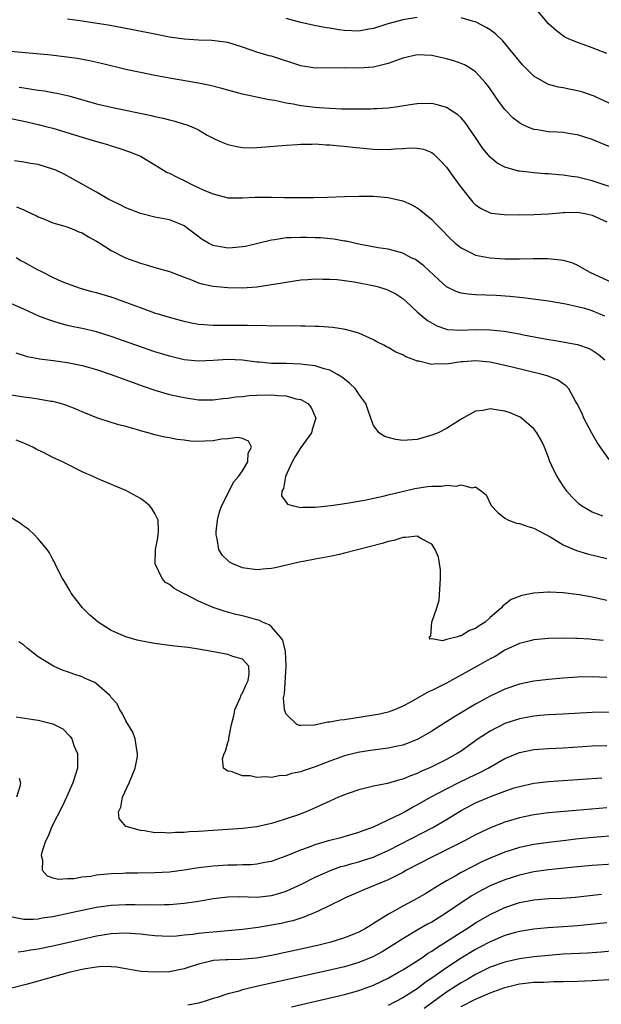
# Model space of a CAD drawing. Units: inches. Extents: x 2589000 to 2592000, y 1494000 to 1497000.
# Drawn here: x 2589316 to 2589396, y 1494451 to 1494586 of the extents above; entities that cross this region are included whole.
import ezdxf

# ---------------------------------------------------------------- set-up
doc = ezdxf.new("R2010")
doc.units = ezdxf.units.IN
doc.header["$MEASUREMENT"] = 0
doc.layers.add('LD25891494_2ft', color=242, linetype='Continuous')

msp = doc.modelspace()

# ---------------------------------------------------------------- linework, layer by layer
at = {"layer": 'LD25891494_2ft'}
for points, elevation in [([(2589397.01, 1494581.01), (2589395, 1494581.76), (2589393.76, 1494582.24), (2589393, 1494582.49), (2589391.75, 1494583), (2589391.24, 1494583.24), (2589390.1, 1494584.1), (2589389, 1494585.05), (2589387.22, 1494587.22)], 10348), ([(2589371, 1494585.95), (2589369, 1494585.6), (2589368.52, 1494585.48), (2589366.95, 1494585.05), (2589365, 1494584.43), (2589364.33, 1494584.33), (2589363, 1494584.08), (2589361, 1494584.16), (2589360.25, 1494584.25), (2589359, 1494584.48), (2589358.53, 1494584.53), (2589356.86, 1494584.86), (2589355, 1494585.24), (2589353, 1494585.79)], 10350), ([(2589397.91, 1494573.91), (2589395.55, 1494575), (2589395.18, 1494575.18), (2589395, 1494575.26), (2589393.7, 1494575.7), (2589393, 1494575.9), (2589392.05, 1494576.05), (2589391, 1494576.27), (2589390.37, 1494576.37), (2589389, 1494576.76), (2589388.83, 1494576.83), (2589387, 1494577.91), (2589385.87, 1494579), (2589385.43, 1494579.43), (2589385, 1494579.93), (2589384.17, 1494581), (2589382.72, 1494582.72), (2589381.71, 1494583.71), (2589381, 1494584.24), (2589380.53, 1494584.53), (2589379, 1494585.34), (2589378.56, 1494585.44), (2589377, 1494585.88)], 10350), ([(2589397.97, 1494567.97), (2589395, 1494569.2), (2589393, 1494569.85), (2589392.02, 1494569.98), (2589391, 1494570.15), (2589390.21, 1494570.21), (2589389, 1494570.27), (2589387.47, 1494570.53), (2589387, 1494570.6), (2589385.99, 1494571), (2589385.3, 1494571.3), (2589385, 1494571.48), (2589384.14, 1494572.14), (2589383, 1494573.32), (2589382.28, 1494574.28), (2589381, 1494576.14), (2589380.64, 1494576.64), (2589380.34, 1494577), (2589379, 1494578.5), (2589378.25, 1494579), (2589377.46, 1494579.46), (2589377, 1494579.65), (2589375.99, 1494579.99), (2589375, 1494580.26), (2589373, 1494580.72), (2589371, 1494580.81), (2589369, 1494580.35), (2589368, 1494580), (2589367, 1494579.61), (2589365, 1494579.11), (2589363, 1494579), (2589361, 1494579.05), (2589357, 1494579.01), (2589355, 1494579.29), (2589351, 1494580.62), (2589350.69, 1494580.69), (2589349.14, 1494581.14), (2589347, 1494581.89), (2589345, 1494582.52), (2589342.79, 1494582.79), (2589341, 1494582.83), (2589339, 1494582.97), (2589337, 1494583.26), (2589335, 1494583.63), (2589332.22, 1494584.22), (2589330.54, 1494584.54), (2589328.84, 1494584.84), (2589325, 1494585.43), (2589323, 1494585.71)], 10352), ([(2589399, 1494562.23), (2589395.42, 1494563.42), (2589395, 1494563.55), (2589393, 1494564.04), (2589392.14, 1494564.14), (2589391, 1494564.33), (2589390.36, 1494564.36), (2589389, 1494564.49), (2589388.51, 1494564.51), (2589387, 1494564.64), (2589386.66, 1494564.66), (2589385, 1494564.86), (2589384.88, 1494564.88), (2589384.41, 1494565), (2589383, 1494565.39), (2589381.97, 1494565.97), (2589381, 1494566.78), (2589379.99, 1494567.99), (2589379, 1494569.47), (2589377.56, 1494571.56), (2589377, 1494572.16), (2589376.57, 1494572.57), (2589375, 1494573.6), (2589373.93, 1494573.93), (2589373, 1494574.13), (2589371, 1494574.11), (2589370.03, 1494573.97), (2589368.31, 1494573.69), (2589367, 1494573.51), (2589365.43, 1494573.43), (2589365, 1494573.39), (2589364.62, 1494573.38), (2589362.64, 1494573.36), (2589361, 1494573.38), (2589360.62, 1494573.38), (2589359, 1494573.45), (2589357.57, 1494573.57), (2589357, 1494573.58), (2589355, 1494573.82), (2589353.95, 1494574.05), (2589353, 1494574.19), (2589351.45, 1494574.55), (2589350.66, 1494574.66), (2589347, 1494575.44), (2589345, 1494575.96), (2589344.19, 1494576.19), (2589342.59, 1494576.59), (2589341, 1494576.91), (2589337, 1494577.61), (2589335, 1494577.99), (2589333, 1494578.39), (2589331, 1494578.82), (2589327.65, 1494579.65), (2589326.01, 1494580.01), (2589324.31, 1494580.31), (2589322.55, 1494580.55), (2589320.75, 1494580.75), (2589314.7, 1494581.3)], 10354), ([(2589316.39, 1494576.39), (2589317, 1494576.28), (2589318.13, 1494576.13), (2589319, 1494575.98), (2589319.87, 1494575.87), (2589321, 1494575.64), (2589321.56, 1494575.56), (2589323.18, 1494575.18), (2589327, 1494574.1), (2589329, 1494573.63), (2589334.5, 1494572.5), (2589335, 1494572.38), (2589336.14, 1494572.14), (2589337, 1494571.9), (2589337.74, 1494571.74), (2589339, 1494571.33), (2589339.26, 1494571.26), (2589339.97, 1494571), (2589341, 1494570.51), (2589342.18, 1494569.82), (2589343, 1494569.38), (2589343.85, 1494569), (2589345, 1494568.52), (2589346.24, 1494568.24), (2589347, 1494568.13), (2589348.08, 1494568.08), (2589349, 1494568.11), (2589350.18, 1494568.18), (2589353, 1494568.45), (2589354.53, 1494568.53), (2589355, 1494568.58), (2589356.56, 1494568.56), (2589357, 1494568.59), (2589358.48, 1494568.48), (2589359, 1494568.49), (2589360.33, 1494568.33), (2589361, 1494568.3), (2589362.15, 1494568.15), (2589365, 1494567.89), (2589367, 1494567.85), (2589367.93, 1494567.93), (2589369, 1494567.98), (2589370.06, 1494568.06), (2589371, 1494568.02), (2589371.86, 1494567.86), (2589373, 1494567.41), (2589373.24, 1494567.24), (2589374.25, 1494566.25), (2589375, 1494565.41), (2589375.99, 1494563.99), (2589377, 1494562.62), (2589378.62, 1494560.62), (2589379, 1494560.26), (2589379.74, 1494559.74), (2589381, 1494559.16), (2589381.12, 1494559.12), (2589382.9, 1494558.9), (2589385, 1494558.88), (2589387, 1494558.92), (2589389.01, 1494559.01), (2589391, 1494559.19), (2589391.18, 1494559.18), (2589393, 1494559.22), (2589394.22, 1494559), (2589395, 1494558.83), (2589397, 1494557.92)], 10356), ([(2589315, 1494572.12), (2589317, 1494571.72), (2589319, 1494571.27), (2589320.04, 1494571), (2589321, 1494570.74), (2589325, 1494569.52), (2589326.86, 1494569), (2589328.51, 1494568.51), (2589329, 1494568.34), (2589330.03, 1494568.03), (2589331.53, 1494567.53), (2589332.8, 1494567), (2589333, 1494566.9), (2589335, 1494565.73), (2589336.17, 1494565), (2589336.69, 1494564.69), (2589337, 1494564.57), (2589338.03, 1494564.03), (2589339, 1494563.59), (2589340.16, 1494563), (2589341.72, 1494562.28), (2589343, 1494561.74), (2589345, 1494561.23), (2589346.79, 1494561.21), (2589347, 1494561.2), (2589348.71, 1494561.29), (2589351, 1494561.31), (2589352.73, 1494561.27), (2589354.75, 1494561.25), (2589356.74, 1494561.26), (2589358.7, 1494561.3), (2589361, 1494561.4), (2589363, 1494561.45), (2589364.57, 1494561.43), (2589365, 1494561.42), (2589367, 1494561.26), (2589369, 1494560.81), (2589370.25, 1494560.25), (2589371, 1494559.83), (2589371.49, 1494559.49), (2589373, 1494558.23), (2589373.61, 1494557.61), (2589374.16, 1494557), (2589375.57, 1494555.57), (2589376.19, 1494555), (2589377, 1494554.33), (2589378.29, 1494553.71), (2589379, 1494553.34), (2589381, 1494552.96), (2589383, 1494552.86), (2589385, 1494552.85), (2589386.88, 1494552.88), (2589388.87, 1494552.87), (2589390.7, 1494552.7), (2589391, 1494552.65), (2589392.28, 1494552.28), (2589393, 1494551.97), (2589393.63, 1494551.63), (2589394.65, 1494551), (2589399, 1494549)], 10358), ([(2589396.71, 1494545), (2589395, 1494545.73), (2589393.98, 1494546.02), (2589393, 1494546.28), (2589391.36, 1494546.64), (2589389, 1494547.03), (2589387.28, 1494547.28), (2589385.5, 1494547.5), (2589383.69, 1494547.69), (2589381.82, 1494547.82), (2589379, 1494547.9), (2589377.98, 1494547.98), (2589377, 1494548.13), (2589376.35, 1494548.35), (2589375, 1494549.01), (2589373.95, 1494549.95), (2589371.89, 1494551.89), (2589371, 1494552.57), (2589370.73, 1494552.73), (2589370.15, 1494553), (2589369, 1494553.6), (2589367, 1494554.15), (2589365.63, 1494554.37), (2589363.18, 1494554.82), (2589361.25, 1494555.25), (2589361, 1494555.28), (2589359.53, 1494555.53), (2589357.7, 1494555.7), (2589357, 1494555.74), (2589355.76, 1494555.76), (2589355, 1494555.79), (2589353.71, 1494555.71), (2589353, 1494555.71), (2589351.45, 1494555.45), (2589351, 1494555.41), (2589347.44, 1494554.55), (2589347, 1494554.48), (2589345.65, 1494554.35), (2589345, 1494554.31), (2589343, 1494554.66), (2589342.33, 1494555), (2589341.5, 1494555.5), (2589339, 1494557.39), (2589338.37, 1494557.63), (2589337, 1494558.19), (2589335, 1494558.57), (2589333.04, 1494559.04), (2589331.59, 1494559.59), (2589331, 1494559.83), (2589330.23, 1494560.23), (2589329, 1494560.82), (2589328.67, 1494561), (2589327, 1494561.97), (2589323.78, 1494563.78), (2589322.48, 1494564.48), (2589321.39, 1494565), (2589321, 1494565.16), (2589319, 1494565.76), (2589317.93, 1494565.93), (2589317, 1494566.11), (2589315.73, 1494566.27)], 10360), ([(2589315.99, 1494559.99), (2589317, 1494559.54), (2589317.4, 1494559.4), (2589318.76, 1494558.76), (2589319, 1494558.6), (2589319.63, 1494558.37), (2589321, 1494557.79), (2589322.66, 1494557.34), (2589323.56, 1494557), (2589324.55, 1494556.55), (2589325, 1494556.4), (2589325.87, 1494555.87), (2589327, 1494555.26), (2589327.42, 1494555), (2589329, 1494553.98), (2589330.97, 1494552.97), (2589333, 1494552.23), (2589333.98, 1494551.98), (2589335, 1494551.67), (2589337, 1494551.11), (2589339, 1494550.34), (2589340.04, 1494549.96), (2589341, 1494549.55), (2589341.42, 1494549.42), (2589343, 1494549.08), (2589345, 1494548.9), (2589347, 1494548.88), (2589349, 1494549.02), (2589351, 1494549.31), (2589352.46, 1494549.54), (2589353, 1494549.65), (2589355, 1494549.95), (2589355.97, 1494550.03), (2589357, 1494550.1), (2589358.04, 1494550.04), (2589359, 1494550.04), (2589360.01, 1494549.99), (2589362.32, 1494549.68), (2589365.15, 1494549.15), (2589365.69, 1494549), (2589366.69, 1494548.69), (2589367, 1494548.56), (2589368.04, 1494548.04), (2589369, 1494547.4), (2589369.47, 1494547), (2589371, 1494545.58), (2589371.66, 1494545), (2589372.4, 1494544.4), (2589373.66, 1494543.66), (2589375, 1494543.2), (2589375.16, 1494543.16), (2589377.04, 1494543.04), (2589379, 1494543.14), (2589381, 1494543.12), (2589382.91, 1494542.91), (2589385, 1494542.55), (2589385.57, 1494542.43), (2589389, 1494541.76), (2589389.67, 1494541.67), (2589393, 1494541.11), (2589394.56, 1494540.56), (2589395, 1494540.33), (2589395.8, 1494539.79), (2589396.72, 1494539)], 10362), ([(2589397.31, 1494525.31), (2589395.66, 1494527.66), (2589394.94, 1494528.94), (2589393.85, 1494531), (2589393.61, 1494531.61), (2589392.94, 1494532.94), (2589392.75, 1494533.25), (2589391.78, 1494535), (2589391.42, 1494535.42), (2589391, 1494535.69), (2589390.24, 1494536.24), (2589388.81, 1494536.81), (2589388.15, 1494537), (2589384.02, 1494537.98), (2589381, 1494538.66), (2589379, 1494538.87), (2589377.29, 1494538.71), (2589377, 1494538.7), (2589375, 1494538.4), (2589373.57, 1494538.43), (2589373, 1494538.35), (2589371.2, 1494538.8), (2589371, 1494538.82), (2589370.56, 1494539), (2589369.42, 1494539.42), (2589369, 1494539.68), (2589368.04, 1494540.04), (2589367, 1494540.7), (2589366.79, 1494540.79), (2589366.43, 1494541), (2589365.46, 1494541.46), (2589365, 1494541.74), (2589363, 1494542.63), (2589361.15, 1494543.15), (2589359.42, 1494543.42), (2589357.55, 1494543.55), (2589357, 1494543.56), (2589355.61, 1494543.61), (2589355, 1494543.6), (2589353.64, 1494543.64), (2589353, 1494543.62), (2589351.66, 1494543.66), (2589351, 1494543.63), (2589349.68, 1494543.68), (2589349, 1494543.66), (2589347.69, 1494543.69), (2589343.68, 1494543.68), (2589343, 1494543.7), (2589341.77, 1494543.77), (2589341, 1494543.85), (2589340.03, 1494544.03), (2589339, 1494544.24), (2589337, 1494544.79), (2589335, 1494545.41), (2589333, 1494546.11), (2589331, 1494546.87), (2589329.43, 1494547.43), (2589329, 1494547.57), (2589327, 1494548.16), (2589326.33, 1494548.33), (2589324.79, 1494548.79), (2589324.15, 1494549), (2589323, 1494549.42), (2589322.29, 1494549.71), (2589321, 1494550.28), (2589319.58, 1494551), (2589319.21, 1494551.21), (2589319, 1494551.29), (2589317, 1494552.4), (2589316.59, 1494552.59), (2589315.98, 1494553)], 10364), ([(2589396.46, 1494517.54), (2589395, 1494518.08), (2589393.45, 1494519), (2589393.2, 1494519.2), (2589392.21, 1494520.21), (2589391.5, 1494521), (2589391, 1494521.72), (2589390.17, 1494523), (2589389.77, 1494523.77), (2589389.16, 1494525.16), (2589389, 1494525.6), (2589388.45, 1494527), (2589387.99, 1494527.99), (2589387.42, 1494529), (2589387, 1494529.55), (2589385.29, 1494531), (2589385.11, 1494531.12), (2589383.72, 1494531.72), (2589383, 1494531.96), (2589382.08, 1494532.08), (2589381, 1494532.28), (2589380.05, 1494532.05), (2589379, 1494531.97), (2589377.12, 1494530.88), (2589375.88, 1494530.12), (2589375, 1494529.57), (2589373.87, 1494529), (2589373, 1494528.64), (2589371, 1494528.07), (2589369, 1494527.94), (2589368.07, 1494528.07), (2589367, 1494528.34), (2589366.48, 1494528.48), (2589365.78, 1494529), (2589365, 1494529.97), (2589364.61, 1494531), (2589364.19, 1494532.19), (2589363.94, 1494533), (2589363, 1494534.28), (2589362.5, 1494535), (2589361.75, 1494535.75), (2589361, 1494536.32), (2589360.63, 1494536.63), (2589360.04, 1494537), (2589359, 1494537.57), (2589358.24, 1494537.76), (2589357, 1494538.16), (2589355.7, 1494538.3), (2589355, 1494538.4), (2589353, 1494538.47), (2589351, 1494538.51), (2589349.34, 1494538.66), (2589349, 1494538.68), (2589347, 1494538.94), (2589345.02, 1494539.02), (2589343, 1494538.88), (2589341, 1494538.8), (2589339, 1494539.01), (2589337, 1494539.48), (2589335, 1494540.11), (2589332.38, 1494541), (2589329, 1494542.2), (2589327, 1494542.83), (2589325, 1494543.3), (2589323.58, 1494543.58), (2589323, 1494543.72), (2589321.98, 1494543.98), (2589321, 1494544.28), (2589320.46, 1494544.46), (2589319.08, 1494545), (2589317, 1494545.94), (2589315, 1494546.82)], 10366), ([(2589315.93, 1494539.93), (2589317.45, 1494539.45), (2589319, 1494539.19), (2589319.15, 1494539.15), (2589321.09, 1494538.91), (2589323, 1494538.63), (2589325, 1494538.21), (2589327, 1494537.65), (2589329, 1494537), (2589333.4, 1494535.4), (2589335, 1494534.83), (2589337, 1494534.25), (2589339, 1494533.82), (2589341, 1494533.52), (2589343, 1494533.49), (2589344.33, 1494533.67), (2589345, 1494533.72), (2589346.09, 1494533.91), (2589347, 1494533.98), (2589347.91, 1494534.09), (2589349, 1494534.14), (2589351, 1494534.19), (2589351.9, 1494534.1), (2589353, 1494534.07), (2589354.35, 1494533.65), (2589355, 1494533.55), (2589355.97, 1494533), (2589356.44, 1494532.44), (2589357.06, 1494531), (2589356.57, 1494529.43), (2589356.47, 1494529), (2589355, 1494526.99), (2589354.26, 1494525.74), (2589353.85, 1494525), (2589352.9, 1494523), (2589352.64, 1494521.36), (2589352.43, 1494521), (2589352.36, 1494520.36), (2589353, 1494519.48), (2589353.19, 1494519.19), (2589353.85, 1494519), (2589355, 1494518.76), (2589355.23, 1494518.77), (2589357, 1494518.77), (2589359.18, 1494519), (2589361.33, 1494519.33), (2589363.77, 1494519.77), (2589366.31, 1494520.31), (2589367, 1494520.49), (2589370.64, 1494521.36), (2589372.4, 1494521.6), (2589373, 1494521.69), (2589374.31, 1494521.69), (2589375, 1494521.82), (2589376.33, 1494521.67), (2589377, 1494521.86), (2589378.54, 1494521.46), (2589379, 1494521.59), (2589379.79, 1494521), (2589380.46, 1494520.46), (2589381.15, 1494519), (2589382.04, 1494518.04), (2589383, 1494517.29), (2589383.52, 1494517), (2589384.6, 1494516.6), (2589385, 1494516.55), (2589386.15, 1494516.15), (2589387, 1494515.93), (2589389.33, 1494514.67), (2589391, 1494513.63), (2589392.83, 1494512.83), (2589394.37, 1494512.37), (2589397, 1494511.75)], 10368), ([(2589397, 1494506), (2589395, 1494506.44), (2589393.23, 1494506.77), (2589391, 1494507.06), (2589389.12, 1494507.12), (2589389, 1494507.14), (2589387, 1494507.01), (2589385.32, 1494506.68), (2589383.88, 1494506.12), (2589383, 1494505.43), (2589382.73, 1494505.27), (2589382.53, 1494505), (2589381, 1494503.66), (2589380.3, 1494503), (2589379.48, 1494502.52), (2589379, 1494502.13), (2589378.14, 1494501.86), (2589377, 1494501.13), (2589376.84, 1494501.16), (2589376.51, 1494501), (2589375, 1494500.64), (2589374.45, 1494500.45), (2589373, 1494500.72), (2589372.7, 1494500.7), (2589372.66, 1494501), (2589372.85, 1494501.15), (2589372.98, 1494503), (2589373.69, 1494505), (2589373.98, 1494506.02), (2589374.19, 1494509), (2589374.19, 1494510.19), (2589373.93, 1494511.93), (2589373.45, 1494513), (2589373, 1494513.72), (2589371.49, 1494514.51), (2589371, 1494514.83), (2589369.39, 1494514.61), (2589369, 1494514.62), (2589367.77, 1494514.23), (2589367, 1494514.07), (2589366.19, 1494513.81), (2589361, 1494512.46), (2589360.32, 1494512.32), (2589359, 1494512.03), (2589357, 1494511.66), (2589355.33, 1494511.33), (2589355, 1494511.27), (2589351.52, 1494510.48), (2589351, 1494510.39), (2589350.33, 1494510.33), (2589349, 1494510.19), (2589347, 1494510.45), (2589345.69, 1494511), (2589345.24, 1494511.24), (2589345, 1494511.46), (2589344.22, 1494512.22), (2589343.76, 1494513), (2589343.55, 1494514.45), (2589343.39, 1494515), (2589343.42, 1494515.42), (2589343.6, 1494517), (2589343.87, 1494518.13), (2589344.18, 1494519), (2589345.19, 1494521), (2589345.77, 1494522.23), (2589346.47, 1494523), (2589347, 1494523.78), (2589347.73, 1494525), (2589347.81, 1494526.19), (2589348.24, 1494527), (2589347.86, 1494527.86), (2589347, 1494528.19), (2589346.36, 1494528.36), (2589345, 1494528.17), (2589344.13, 1494528.13), (2589343, 1494527.87), (2589341.86, 1494527.86), (2589341, 1494527.8), (2589339.86, 1494527.86), (2589339, 1494527.97), (2589338.06, 1494528.06), (2589337, 1494528.29), (2589336.38, 1494528.38), (2589335, 1494528.73), (2589334.09, 1494529), (2589333, 1494529.27), (2589332.61, 1494529.39), (2589331, 1494529.83), (2589330.07, 1494530.07), (2589329, 1494530.39), (2589327.02, 1494531.02), (2589325, 1494531.85), (2589324.21, 1494532.21), (2589322.78, 1494532.78), (2589322.04, 1494533), (2589321, 1494533.27), (2589320.7, 1494533.3), (2589319, 1494533.61), (2589317.8, 1494533.8), (2589317, 1494533.86), (2589315, 1494534.2)], 10370), ([(2589396.52, 1494500.52), (2589395, 1494500.66), (2589394.67, 1494500.67), (2589393, 1494500.77), (2589392.76, 1494500.76), (2589391, 1494500.83), (2589389, 1494500.8), (2589387, 1494500.6), (2589386.48, 1494500.48), (2589385, 1494500.08), (2589383, 1494499.16), (2589381.67, 1494498.33), (2589381, 1494497.99), (2589380.37, 1494497.63), (2589379.2, 1494497), (2589375, 1494494.65), (2589373, 1494493.65), (2589372.54, 1494493.46), (2589370.06, 1494492.06), (2589369, 1494491.48), (2589367.87, 1494491), (2589367.24, 1494490.76), (2589367, 1494490.68), (2589365.63, 1494490.37), (2589365, 1494490.25), (2589361, 1494489.63), (2589360.43, 1494489.57), (2589359, 1494489.29), (2589358.71, 1494489.29), (2589356.91, 1494488.9), (2589355, 1494488.83), (2589354.83, 1494488.83), (2589354.49, 1494489), (2589353, 1494490.39), (2589352.79, 1494491), (2589352.66, 1494492.66), (2589352.73, 1494493), (2589352.79, 1494493.21), (2589353.02, 1494497), (2589352.9, 1494499), (2589352.54, 1494500.54), (2589352.2, 1494501), (2589351, 1494502.37), (2589350.67, 1494502.67), (2589349.78, 1494503), (2589349.28, 1494503.28), (2589349, 1494503.33), (2589347.72, 1494503.72), (2589347, 1494503.87), (2589346.09, 1494504.09), (2589344.52, 1494504.52), (2589343, 1494505.05), (2589341, 1494505.9), (2589339.16, 1494506.84), (2589338.82, 1494507), (2589337.63, 1494507.63), (2589337, 1494508.2), (2589336.47, 1494508.47), (2589336.01, 1494509), (2589335.02, 1494511), (2589335.07, 1494513), (2589335.41, 1494514.59), (2589335.46, 1494515), (2589335.48, 1494515.48), (2589335.44, 1494517), (2589335, 1494517.91), (2589334.59, 1494518.59), (2589334.24, 1494519), (2589333.57, 1494519.57), (2589333, 1494519.96), (2589331, 1494521.08), (2589327.4, 1494522.6), (2589327, 1494522.75), (2589326.51, 1494523), (2589325, 1494523.65), (2589322.76, 1494524.76), (2589322.3, 1494525), (2589321, 1494525.62), (2589319.73, 1494526.27), (2589319, 1494526.62), (2589318.73, 1494526.73), (2589318.27, 1494527), (2589317, 1494527.58), (2589315.97, 1494527.97)], 10372), ([(2589397, 1494495.42), (2589395, 1494495.51), (2589393, 1494495.47), (2589391, 1494495.33), (2589389, 1494495.15), (2589387, 1494494.92), (2589385, 1494494.52), (2589383, 1494493.83), (2589381, 1494492.88), (2589379, 1494491.79), (2589375.99, 1494490.01), (2589375, 1494489.35), (2589374.78, 1494489.22), (2589373, 1494488.06), (2589371.17, 1494487), (2589371, 1494486.91), (2589369.61, 1494486.39), (2589369, 1494486.17), (2589368.05, 1494485.95), (2589367, 1494485.74), (2589364.58, 1494485.42), (2589362.84, 1494485.16), (2589361, 1494484.71), (2589359, 1494483.98), (2589357, 1494483.18), (2589355.36, 1494482.64), (2589355, 1494482.5), (2589353.75, 1494482.25), (2589353, 1494482.01), (2589352.04, 1494481.96), (2589351, 1494481.74), (2589350.18, 1494481.82), (2589349, 1494481.73), (2589348.06, 1494481.94), (2589347, 1494481.94), (2589345.47, 1494482.53), (2589345, 1494482.57), (2589344.42, 1494483), (2589344.28, 1494484.28), (2589344.49, 1494485), (2589344.68, 1494485.32), (2589345, 1494486.51), (2589345.13, 1494486.87), (2589345.12, 1494487.12), (2589345.51, 1494489), (2589345.81, 1494490.19), (2589345.96, 1494491), (2589346.74, 1494492.74), (2589346.87, 1494493.13), (2589347, 1494493.29), (2589347.51, 1494494.49), (2589347.78, 1494495), (2589347.92, 1494495.92), (2589347.9, 1494497), (2589347, 1494497.96), (2589345.67, 1494498.33), (2589345, 1494498.59), (2589342.81, 1494499), (2589341, 1494499.32), (2589339.54, 1494499.54), (2589337.75, 1494499.75), (2589337, 1494499.83), (2589335, 1494500.1), (2589334.22, 1494500.22), (2589332.57, 1494500.57), (2589331, 1494501.02), (2589329, 1494501.89), (2589327.22, 1494503), (2589326.04, 1494504.04), (2589325.08, 1494505), (2589323.51, 1494507), (2589323.34, 1494507.34), (2589322.6, 1494508.6), (2589322.33, 1494509), (2589321.59, 1494510.41), (2589321.31, 1494511), (2589321.23, 1494511.23), (2589321, 1494511.6), (2589320.53, 1494512.53), (2589320.2, 1494513), (2589319, 1494514.43), (2589318.5, 1494515), (2589317.71, 1494515.71), (2589317, 1494516.16), (2589316.57, 1494516.57), (2589315, 1494517.52)], 10374), ([(2589399, 1494490.66), (2589395, 1494490.62), (2589391, 1494490.4), (2589389, 1494490.31), (2589387.8, 1494490.2), (2589387, 1494490.14), (2589386.04, 1494489.96), (2589385, 1494489.78), (2589383, 1494489.11), (2589381, 1494488.07), (2589379.36, 1494487), (2589377, 1494485.35), (2589376.46, 1494485), (2589375, 1494484.2), (2589373, 1494483.19), (2589372.59, 1494483), (2589371.48, 1494482.52), (2589371, 1494482.28), (2589370.05, 1494481.95), (2589369, 1494481.49), (2589368.6, 1494481.4), (2589366.9, 1494480.9), (2589365, 1494480.51), (2589363, 1494480.02), (2589361.52, 1494479.52), (2589361, 1494479.33), (2589360.17, 1494479), (2589359, 1494478.48), (2589357, 1494477.54), (2589355.75, 1494477), (2589354.56, 1494476.56), (2589353, 1494476.03), (2589351.58, 1494475.58), (2589351, 1494475.42), (2589349, 1494474.96), (2589347, 1494474.72), (2589341, 1494474.32), (2589339.75, 1494474.25), (2589339, 1494474.17), (2589337.83, 1494474.17), (2589337, 1494474.08), (2589335.83, 1494474.17), (2589335, 1494474.15), (2589333.59, 1494474.41), (2589333, 1494474.45), (2589331.06, 1494475), (2589331.02, 1494475.02), (2589330.1, 1494476.1), (2589330, 1494477), (2589330.33, 1494477.67), (2589330.53, 1494479), (2589331.46, 1494481), (2589332.29, 1494483), (2589332.59, 1494484.59), (2589332.63, 1494485), (2589332.51, 1494485.49), (2589332.28, 1494487), (2589331.95, 1494487.95), (2589331, 1494489.49), (2589330.52, 1494490.52), (2589330.19, 1494491), (2589329.82, 1494491.82), (2589329, 1494492.7), (2589328.89, 1494492.89), (2589328.77, 1494493), (2589327, 1494494.54), (2589326.74, 1494494.74), (2589325.36, 1494495.36), (2589325, 1494495.5), (2589323.87, 1494495.87), (2589323, 1494496.22), (2589322.4, 1494496.4), (2589321.07, 1494497), (2589319, 1494498.28), (2589317.45, 1494499.45), (2589317, 1494499.87), (2589316.33, 1494500.33)], 10376), ([(2589315.95, 1494490.05), (2589318.35, 1494489.65), (2589319, 1494489.57), (2589321, 1494489.08), (2589322.37, 1494488.37), (2589323.36, 1494487.36), (2589323.58, 1494487), (2589323.89, 1494486.11), (2589324.37, 1494485), (2589324.38, 1494484.38), (2589324.36, 1494483), (2589323.74, 1494481), (2589322.88, 1494479), (2589322.27, 1494477.73), (2589320.87, 1494475), (2589320.35, 1494473.65), (2589320.01, 1494473), (2589319.48, 1494471.48), (2589319.38, 1494471), (2589319.56, 1494470.44), (2589319.52, 1494469), (2589320.22, 1494468.22), (2589321, 1494467.98), (2589321.77, 1494467.77), (2589323, 1494467.86), (2589323.87, 1494467.87), (2589325, 1494468.08), (2589326.21, 1494468.21), (2589327, 1494468.36), (2589328.49, 1494468.49), (2589329, 1494468.57), (2589330.62, 1494468.62), (2589331, 1494468.64), (2589332.65, 1494468.65), (2589335, 1494468.68), (2589337, 1494468.8), (2589339, 1494469.06), (2589340.68, 1494469.32), (2589341.4, 1494469.4), (2589343, 1494469.61), (2589345, 1494469.74), (2589346.25, 1494469.75), (2589347, 1494469.78), (2589348.2, 1494469.8), (2589349, 1494469.87), (2589350.1, 1494470.1), (2589351, 1494470.26), (2589353, 1494470.99), (2589355, 1494471.79), (2589356.21, 1494472.21), (2589357, 1494472.51), (2589359, 1494473.11), (2589360.5, 1494473.5), (2589363, 1494474.2), (2589363.56, 1494474.44), (2589365, 1494474.93), (2589368.72, 1494476.72), (2589369.24, 1494477), (2589370.36, 1494477.64), (2589371, 1494477.96), (2589372.81, 1494479), (2589375, 1494480.17), (2589376.88, 1494481.12), (2589379, 1494482.14), (2589379.6, 1494482.4), (2589380.72, 1494483), (2589383, 1494484.32), (2589385, 1494485.15), (2589387, 1494485.55), (2589389, 1494485.71), (2589391, 1494485.8), (2589395, 1494486.04), (2589397, 1494486.11)], 10378), ([(2589315.4, 1494462.6), (2589317, 1494462.29), (2589318.28, 1494462.28), (2589319, 1494462.35), (2589319.54, 1494462.46), (2589321, 1494462.65), (2589323.1, 1494463.1), (2589325, 1494463.53), (2589327, 1494463.93), (2589329, 1494464.19), (2589331, 1494464.28), (2589332.3, 1494464.3), (2589333, 1494464.27), (2589334.29, 1494464.29), (2589335, 1494464.26), (2589336.31, 1494464.31), (2589337, 1494464.32), (2589339, 1494464.48), (2589341, 1494464.77), (2589343, 1494465.13), (2589345, 1494465.37), (2589346.62, 1494465.38), (2589349, 1494465.33), (2589351, 1494465.55), (2589352.13, 1494465.87), (2589353, 1494466.15), (2589353.6, 1494466.4), (2589355.11, 1494467.11), (2589357, 1494468.04), (2589359.17, 1494469), (2589360.51, 1494469.49), (2589361, 1494469.61), (2589362.06, 1494469.94), (2589363, 1494470.16), (2589363.64, 1494470.36), (2589365, 1494470.81), (2589365.43, 1494471), (2589367, 1494471.72), (2589371.81, 1494474.19), (2589373.12, 1494474.88), (2589375, 1494475.97), (2589377, 1494477.17), (2589379, 1494478.23), (2589381.18, 1494479.18), (2589383, 1494479.85), (2589384.28, 1494480.28), (2589385, 1494480.5), (2589387, 1494480.94), (2589389, 1494481.16), (2589396.32, 1494481.68)], 10380), ([(2589316.36, 1494481.64), (2589316.56, 1494481), (2589316.48, 1494480.48), (2589316.03, 1494479)], 10380), ([(2589397, 1494477.54), (2589392.8, 1494477.2), (2589389, 1494476.87), (2589387, 1494476.61), (2589385, 1494476.18), (2589383, 1494475.57), (2589381.14, 1494474.86), (2589379.77, 1494474.23), (2589379, 1494473.86), (2589377.39, 1494473), (2589375, 1494471.79), (2589373, 1494470.8), (2589369.51, 1494469), (2589369, 1494468.71), (2589367, 1494467.7), (2589363.68, 1494466.32), (2589362.29, 1494465.71), (2589361, 1494465.15), (2589360.67, 1494465), (2589359, 1494464.15), (2589357.41, 1494463.41), (2589357, 1494463.2), (2589356.52, 1494463), (2589355.44, 1494462.56), (2589355, 1494462.43), (2589353.92, 1494462.08), (2589353, 1494461.86), (2589352.3, 1494461.7), (2589351, 1494461.45), (2589349.16, 1494461.17), (2589347, 1494460.89), (2589345, 1494460.68), (2589343, 1494460.52), (2589342.46, 1494460.46), (2589341, 1494460.33), (2589340.21, 1494460.21), (2589339, 1494460.08), (2589337.98, 1494459.98), (2589337, 1494459.91), (2589335, 1494459.99), (2589334.11, 1494460.11), (2589333, 1494460.23), (2589332.29, 1494460.29), (2589331, 1494460.39), (2589329, 1494460.3), (2589327, 1494459.96), (2589325, 1494459.52), (2589321, 1494458.59), (2589319, 1494458.17), (2589317.98, 1494458.02), (2589317, 1494457.84), (2589316.23, 1494457.77)], 10382), ([(2589399, 1494473.79), (2589394.57, 1494473.43), (2589392.75, 1494473.25), (2589391, 1494473.03), (2589389, 1494472.81), (2589387, 1494472.55), (2589385, 1494472.13), (2589383, 1494471.49), (2589381, 1494470.67), (2589379.86, 1494470.14), (2589378.52, 1494469.48), (2589377, 1494468.67), (2589376.21, 1494468.21), (2589375, 1494467.54), (2589374.08, 1494467), (2589373.4, 1494466.6), (2589373, 1494466.31), (2589372.17, 1494465.83), (2589371, 1494465.11), (2589369, 1494464.07), (2589367.03, 1494462.97), (2589365, 1494461.68), (2589364.56, 1494461.44), (2589363.89, 1494461), (2589363, 1494460.52), (2589361, 1494459.73), (2589359, 1494459.11), (2589358.61, 1494459), (2589357.31, 1494458.69), (2589355, 1494458.16), (2589351, 1494457.29), (2589348.92, 1494456.92), (2589346.74, 1494456.74), (2589345, 1494456.73), (2589344.7, 1494456.7), (2589343, 1494456.61), (2589342.47, 1494456.47), (2589341, 1494456.13), (2589339.69, 1494455.69), (2589339, 1494455.47), (2589337, 1494455.07), (2589335, 1494455), (2589333.13, 1494455.13), (2589331, 1494455.49), (2589329.72, 1494455.72), (2589329, 1494455.77), (2589327.79, 1494455.79), (2589327, 1494455.72), (2589325.48, 1494455.48), (2589325, 1494455.38), (2589323.38, 1494455), (2589319.94, 1494454.06), (2589319, 1494453.78), (2589317.32, 1494453.32), (2589315, 1494452.76)], 10384), ([(2589397.85, 1494469.85), (2589395, 1494469.66), (2589393, 1494469.47), (2589389, 1494469.04), (2589387, 1494468.76), (2589385, 1494468.33), (2589383, 1494467.7), (2589381.11, 1494466.89), (2589379.78, 1494466.22), (2589378.5, 1494465.5), (2589377, 1494464.53), (2589375, 1494463.15), (2589373, 1494461.9), (2589372.41, 1494461.59), (2589371, 1494460.78), (2589369, 1494459.59), (2589367.43, 1494458.57), (2589366.18, 1494457.82), (2589364.88, 1494457.12), (2589363, 1494456.35), (2589361, 1494455.76), (2589359, 1494455.28), (2589348.93, 1494453.07), (2589347, 1494452.6), (2589346.39, 1494452.39), (2589345, 1494452.06), (2589343.56, 1494451.56), (2589343, 1494451.4), (2589341.75, 1494451), (2589341, 1494450.79), (2589339.51, 1494450.49)], 10386), ([(2589353.72, 1494450.28), (2589361, 1494451.98), (2589363, 1494452.53), (2589365, 1494453.26), (2589367, 1494454.22), (2589368.44, 1494455), (2589369, 1494455.32), (2589371, 1494456.58), (2589371.62, 1494457), (2589372.42, 1494457.58), (2589373, 1494457.92), (2589373.63, 1494458.38), (2589375, 1494459.21), (2589377, 1494460.5), (2589377.82, 1494461), (2589379, 1494461.78), (2589381, 1494462.94), (2589383, 1494463.91), (2589385, 1494464.58), (2589387, 1494464.96), (2589389, 1494465.12), (2589390.81, 1494465.19), (2589392.67, 1494465.33), (2589396.29, 1494465.71)], 10388), ([(2589397, 1494461.8), (2589393, 1494461.38), (2589391, 1494461.23), (2589388.91, 1494461.09), (2589387, 1494460.92), (2589385, 1494460.61), (2589384.47, 1494460.47), (2589383, 1494460.04), (2589381, 1494459.19), (2589379.57, 1494458.43), (2589379, 1494458.15), (2589377, 1494456.95), (2589375, 1494455.63), (2589373, 1494454.2), (2589372.27, 1494453.73), (2589371, 1494452.76), (2589369, 1494451.49), (2589367, 1494450.43)], 10390), ([(2589399, 1494458.02), (2589396.22, 1494457.78), (2589394.36, 1494457.64), (2589391, 1494457.47), (2589389, 1494457.31), (2589387, 1494457.11), (2589385, 1494456.84), (2589383, 1494456.4), (2589381, 1494455.69), (2589379, 1494454.71), (2589377.93, 1494454.07), (2589377, 1494453.56), (2589376.15, 1494453), (2589375, 1494452.28), (2589371.94, 1494450.06)], 10392), ([(2589377, 1494450.32), (2589379, 1494451.32), (2589381, 1494452.19), (2589383, 1494452.93), (2589385, 1494453.43), (2589387, 1494453.64), (2589388.35, 1494453.65), (2589389.72, 1494453.72), (2589391, 1494453.73), (2589393, 1494453.78), (2589395, 1494453.86), (2589398.06, 1494454.06)], 10394)]:
    msp.add_lwpolyline(points, dxfattribs=dict(at, elevation=elevation))

doc.saveas('drawing.dxf')
